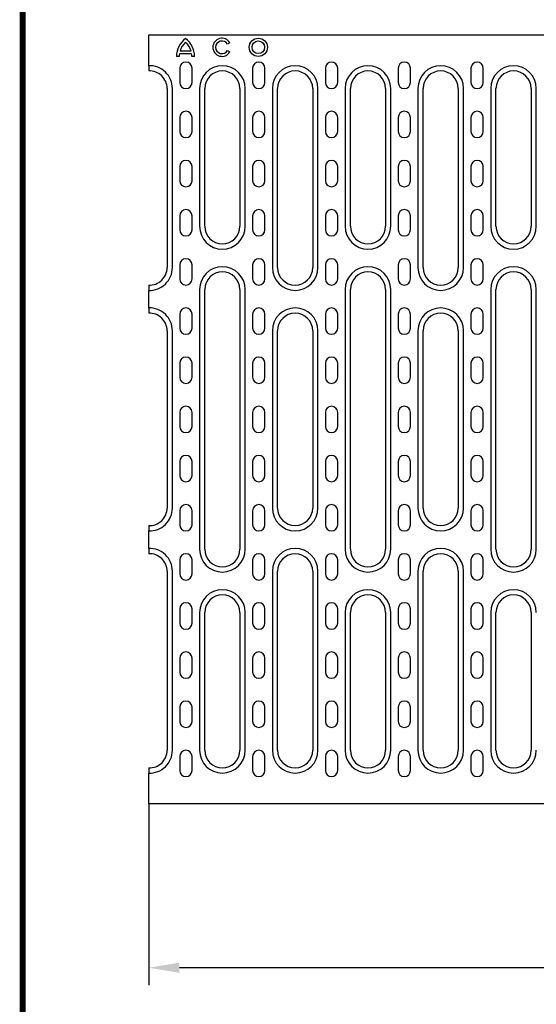
# Model space of a CAD drawing. Extents: x 63 to 1038, y 13 to 1482.
# Drawn here: x 63 to 358, y 612 to 1173 of the extents above; entities that cross this region are included whole.
import ezdxf

# ---------------------------------------------------------------- set-up
doc = ezdxf.new("R2010")
doc.units = 0
doc.header["$LTSCALE"] = 5
doc.header["$MEASUREMENT"] = 0
doc.linetypes.add('AUSGEZOGEN', pattern=[0])
doc.layers.get('DEFPOINTS').update_dxf_attribs({"linetype": 'CONTINUOUS'})
for name, color, linetype in [('AM_BOR', 7, 'CONTINUOUS'), ('BEMASS', 3, 'CONTINUOUS'), ('DUENN-18', 94, 'CONTINUOUS'), ('KOPF', 12, 'AUSGEZOGEN'), ('SICHTBAR', 7, 'CONTINUOUS')]:
    doc.layers.add(name, color=color, linetype=linetype)
doc.styles.add('BEMSTIL', font='isocp3.shx', dxfattribs={"width": 0.8})
doc.dimstyles.new('BEMASS', dxfattribs={"dimtxt": 3.5, "dimasz": 3.5, "dimexe": 1.4, "dimexo": 0, "dimgap": 2, "dimtad": 1, "dimtxsty": 'BEMSTIL', "dimcen": 3, "dimclrd": 3, "dimclre": 3, "dimclrt": 3, "dimadec": 0, "dimazin": 0, "dimtfac": 0.875, "dimtmove": 2, "dimatfit": 3, "dimfxl": 0, "dimtolj": 1, "dimlwd": 25, "dimlwe": 25, "dimarcsym": 0})

# ---------------------------------------------------------------- blocks, each defined once
blk = doc.blocks.new('*D4')
at = {"layer": 'BEMASS', "color": 3, "lineweight": 25}
for p, q in [((136.82, 725.98), (136.82, 622.63)), ((635.82, 725.98), (635.82, 622.63)), ((618.32, 632.63), (154.32, 632.63))]:
    blk.add_line(p, q, dxfattribs=at)
at = {"layer": 'BEMASS', "color": 3}
for points in [[(154.32, 635.54), (154.32, 629.71), (136.82, 632.63)], [(618.32, 635.54), (618.32, 629.71), (635.82, 632.63)]]:
    blk.add_solid(points, dxfattribs=at)
at = {"layer": 'DEFPOINTS', "color": 0}
for p in [(136.82, 725.98), (635.82, 725.98), (136.82, 632.63)]:
    blk.add_point(p, dxfattribs=at)
at = {"layer": 'BEMASS', "color": 4, "insert": (386.32, 646.38), "char_height": 17.5, "attachment_point": 5, "style": 'BEMSTIL'}
blk.add_mtext('\\A1;500', dxfattribs=at)
blk = doc.blocks.new('RA_A4_AM')
at = {"layer": 'KOPF', "const_width": 0.7}
blk.add_lwpolyline([(207.31, 3), (13, 3), (13, 44), (13, 296), (207.3, 296), (207.3, 44), (207.3, 3)], dxfattribs=at)

msp = doc.modelspace()

# ---------------------------------------------------------------- linework, layer by layer
at = {"layer": 'DUENN-18'}
for p, q in [((183.05, 1159.55), (181.67, 1158.75)), ((154.25, 1151.78), (152.65, 1151.78)), ((161.31, 1153.22), (154.35, 1153.22)), ((160.97, 1154.82), (154.68, 1154.82)), ((163, 1151.78), (161.41, 1151.78)), ((181.67, 1155.17), (183.05, 1154.37)), ((150.32, 1031.48), (150.32, 1133.48)), ((165.82, 1133.48), (165.82, 1054.98)), ((191.82, 1054.98), (191.82, 1133.48)), ((207.32, 1133.48), (207.32, 1031.48)), ((233.32, 1031.48), (233.32, 1133.48)), ((248.82, 1133.48), (248.82, 1054.98)), ((274.82, 1054.98), (274.82, 1133.48)), ((290.32, 1133.48), (290.32, 1031.48)), ((316.32, 1031.48), (316.32, 1133.48)), ((331.82, 1133.48), (331.82, 1054.98)), ((357.82, 1054.98), (357.82, 1133.48)), ((165.82, 1018.98), (165.82, 870.98)), ((191.82, 870.98), (191.82, 1018.98)), ((248.82, 1018.98), (248.82, 870.98)), ((274.82, 870.98), (274.82, 1018.98)), ((331.82, 1018.98), (331.82, 870.98)), ((357.82, 870.98), (357.82, 1018.98)), ((150.32, 894.48), (150.32, 995.48)), ((207.32, 995.48), (207.32, 894.48)), ((233.32, 894.48), (233.32, 995.48)), ((290.32, 995.48), (290.32, 894.48)), ((316.32, 894.48), (316.32, 995.48)), ((150.32, 756.48), (150.32, 858.48)), ((207.32, 858.48), (207.32, 756.48)), ((233.32, 756.48), (233.32, 858.48)), ((290.32, 858.48), (290.32, 756.48)), ((316.32, 756.48), (316.32, 858.48)), ((165.82, 834.98), (165.82, 756.48)), ((191.82, 756.48), (191.82, 834.98)), ((248.82, 834.98), (248.82, 756.48)), ((274.82, 756.48), (274.82, 834.98)), ((331.82, 834.98), (331.82, 756.48))]:
    msp.add_line(p, q, dxfattribs=at)
for radius in [5.18, 3.59]:
    msp.add_circle((199.32, 1156.96), radius, dxfattribs=at)
for centre, radius, start, end in [((165.39, 1151.73), 12.74, 126.4265, 179.7713), ((150.26, 1151.73), 12.74, 0.2287, 53.5735), ((178.57, 1156.96), 5.17, 30, 330), ((165.4, 1151.74), 11.15, 132.8036, 163.9612), ((150.26, 1151.73), 11.15, 16.0951, 47.2761), ((178.57, 1156.96), 3.58, 30, 330), ((165.4, 1151.74), 11.15, 172.3706, 179.7928), ((150.26, 1151.73), 11.15, 0.2613, 7.6839), ((137.32, 1133.48), 13, 0, 92.2042), ((178.82, 1133.48), 13, 0, 180), ((220.32, 1133.48), 13, 0, 180), ((261.82, 1133.48), 13, 0, 180), ((303.32, 1133.48), 13, 0, 180), ((344.82, 1133.48), 13, 0, 180), ((178.82, 1054.98), 13, 180, 0), ((261.82, 1054.98), 13, 180, 0), ((344.82, 1054.98), 13, 180, 0), ((137.32, 1031.48), 13, 267.7958, 0), ((178.82, 1018.98), 13, 0, 180), ((220.32, 1031.48), 13, 180, 0), ((261.82, 1018.98), 13, 0, 180), ((303.32, 1031.48), 13, 180, 0), ((344.82, 1018.98), 13, 0, 180), ((137.32, 995.48), 13, 0, 92.2042), ((220.32, 995.48), 13, 0, 180), ((303.32, 995.48), 13, 0, 180), ((137.32, 894.48), 13, 267.7958, 0), ((220.32, 894.48), 13, 180, 0), ((303.32, 894.48), 13, 180, 0), ((137.32, 858.48), 13, 0, 92.2042), ((178.82, 870.98), 13, 180, 0), ((220.32, 858.48), 13, 0, 180), ((261.82, 870.98), 13, 180, 0), ((303.32, 858.48), 13, 0, 180), ((344.82, 870.98), 13, 180, 0), ((178.82, 834.98), 13, 0, 180), ((261.82, 834.98), 13, 0, 180), ((344.82, 834.98), 13, 0, 180), ((137.32, 756.48), 13, 267.7958, 0), ((178.82, 756.48), 13, 180, 0), ((220.32, 756.48), 13, 180, 0), ((261.82, 756.48), 13, 180, 0), ((303.32, 756.48), 13, 180, 0), ((344.82, 756.48), 13, 180, 0)]:
    msp.add_arc(centre, radius, start, end, dxfattribs=at)
at = {"layer": 'SICHTBAR'}
for p, q in [((136.82, 1146.47), (136.82, 1163.98)), ((136.82, 1163.98), (374.32, 1163.98)), ((136.82, 1146.47), (136.82, 1143.47)), ((154.57, 1144.98), (154.57, 1136.98)), ((161.57, 1136.98), (161.57, 1144.98)), ((196.07, 1144.98), (196.07, 1136.98)), ((203.07, 1136.98), (203.07, 1144.98)), ((237.57, 1144.98), (237.57, 1136.98)), ((244.57, 1136.98), (244.57, 1144.98)), ((279.07, 1144.98), (279.07, 1136.98)), ((286.07, 1136.98), (286.07, 1144.98)), ((320.57, 1144.98), (320.57, 1136.98)), ((327.57, 1136.98), (327.57, 1144.98)), ((147.32, 1133.48), (147.32, 1031.48)), ((168.82, 1054.98), (168.82, 1133.48)), ((188.82, 1133.48), (188.82, 1054.98)), ((210.32, 1031.48), (210.32, 1133.48)), ((230.32, 1133.48), (230.32, 1031.48)), ((251.82, 1054.98), (251.82, 1133.48)), ((271.82, 1133.48), (271.82, 1054.98)), ((293.32, 1031.48), (293.32, 1133.48)), ((313.32, 1133.48), (313.32, 1031.48)), ((334.82, 1054.98), (334.82, 1133.48)), ((354.82, 1133.48), (354.82, 1054.98)), ((154.57, 1116.98), (154.57, 1108.98)), ((161.57, 1108.98), (161.57, 1116.98)), ((196.07, 1116.98), (196.07, 1108.98)), ((203.07, 1108.98), (203.07, 1116.98)), ((237.57, 1116.98), (237.57, 1108.98)), ((244.57, 1108.98), (244.57, 1116.98)), ((279.07, 1116.98), (279.07, 1108.98)), ((286.07, 1108.98), (286.07, 1116.98)), ((320.57, 1116.98), (320.57, 1108.98)), ((327.57, 1108.98), (327.57, 1116.98)), ((154.57, 1088.98), (154.57, 1080.98)), ((161.57, 1080.98), (161.57, 1088.98)), ((196.07, 1088.98), (196.07, 1080.98)), ((203.07, 1080.98), (203.07, 1088.98)), ((237.57, 1088.98), (237.57, 1080.98)), ((244.57, 1080.98), (244.57, 1088.98)), ((279.07, 1088.98), (279.07, 1080.98)), ((286.07, 1080.98), (286.07, 1088.98)), ((320.57, 1088.98), (320.57, 1080.98)), ((327.57, 1080.98), (327.57, 1088.98)), ((154.57, 1060.98), (154.57, 1052.98)), ((161.57, 1052.98), (161.57, 1060.98)), ((196.07, 1060.98), (196.07, 1052.98)), ((203.07, 1052.98), (203.07, 1060.98)), ((237.57, 1060.98), (237.57, 1052.98)), ((244.57, 1052.98), (244.57, 1060.98)), ((279.07, 1060.98), (279.07, 1052.98)), ((286.07, 1052.98), (286.07, 1060.98)), ((320.57, 1060.98), (320.57, 1052.98)), ((327.57, 1052.98), (327.57, 1060.98)), ((154.57, 1032.98), (154.57, 1024.98)), ((161.57, 1024.98), (161.57, 1032.98)), ((196.07, 1032.98), (196.07, 1024.98)), ((203.07, 1024.98), (203.07, 1032.98)), ((237.57, 1032.98), (237.57, 1024.98)), ((244.57, 1024.98), (244.57, 1032.98)), ((279.07, 1032.98), (279.07, 1024.98)), ((286.07, 1024.98), (286.07, 1032.98)), ((320.57, 1032.98), (320.57, 1024.98)), ((327.57, 1024.98), (327.57, 1032.98)), ((136.82, 1021.5), (136.82, 1018.49)), ((136.82, 1008.47), (136.82, 1018.49)), ((168.82, 870.98), (168.82, 1018.98)), ((188.82, 1018.98), (188.82, 870.98)), ((251.82, 870.98), (251.82, 1018.98)), ((271.82, 1018.98), (271.82, 870.98)), ((334.82, 870.98), (334.82, 1018.98)), ((354.82, 1018.98), (354.82, 870.98)), ((136.82, 1008.47), (136.82, 1005.47)), ((154.57, 1004.98), (154.57, 996.98)), ((161.57, 996.98), (161.57, 1004.98)), ((196.07, 1004.98), (196.07, 996.98)), ((203.07, 996.98), (203.07, 1004.98)), ((237.57, 1004.98), (237.57, 996.98)), ((244.57, 996.98), (244.57, 1004.98)), ((279.07, 1004.98), (279.07, 996.98)), ((286.07, 996.98), (286.07, 1004.98)), ((320.57, 1004.98), (320.57, 996.98)), ((327.57, 996.98), (327.57, 1004.98)), ((147.32, 995.48), (147.32, 894.48)), ((210.32, 894.48), (210.32, 995.48)), ((230.32, 995.48), (230.32, 894.48)), ((293.32, 894.48), (293.32, 995.48)), ((313.32, 995.48), (313.32, 894.48)), ((154.57, 976.98), (154.57, 968.98)), ((161.57, 968.98), (161.57, 976.98)), ((196.07, 976.98), (196.07, 968.98)), ((203.07, 968.98), (203.07, 976.98)), ((237.57, 976.98), (237.57, 968.98)), ((244.57, 968.98), (244.57, 976.98)), ((279.07, 976.98), (279.07, 968.98)), ((286.07, 968.98), (286.07, 976.98)), ((320.57, 976.98), (320.57, 968.98)), ((327.57, 968.98), (327.57, 976.98)), ((154.57, 948.98), (154.57, 940.98)), ((161.57, 940.98), (161.57, 948.98)), ((196.07, 948.98), (196.07, 940.98)), ((203.07, 940.98), (203.07, 948.98)), ((237.57, 948.98), (237.57, 940.98)), ((244.57, 940.98), (244.57, 948.98)), ((279.07, 948.98), (279.07, 940.98)), ((286.07, 940.98), (286.07, 948.98)), ((320.57, 948.98), (320.57, 940.98)), ((327.57, 940.98), (327.57, 948.98)), ((154.57, 920.98), (154.57, 912.98)), ((161.57, 912.98), (161.57, 920.98)), ((196.07, 920.98), (196.07, 912.98)), ((203.07, 912.98), (203.07, 920.98)), ((237.57, 920.98), (237.57, 912.98)), ((244.57, 912.98), (244.57, 920.98)), ((279.07, 920.98), (279.07, 912.98)), ((286.07, 912.98), (286.07, 920.98)), ((320.57, 920.98), (320.57, 912.98)), ((327.57, 912.98), (327.57, 920.98)), ((154.57, 892.98), (154.57, 884.98)), ((161.57, 884.98), (161.57, 892.98)), ((196.07, 892.98), (196.07, 884.98)), ((203.07, 884.98), (203.07, 892.98)), ((237.57, 892.98), (237.57, 884.98)), ((244.57, 884.98), (244.57, 892.98)), ((279.07, 892.98), (279.07, 884.98)), ((286.07, 884.98), (286.07, 892.98)), ((320.57, 892.98), (320.57, 884.98)), ((327.57, 884.98), (327.57, 892.98)), ((136.82, 884.5), (136.82, 881.49)), ((136.82, 871.47), (136.82, 881.49)), ((136.82, 871.47), (136.82, 868.47)), ((154.57, 864.98), (154.57, 856.98)), ((161.57, 856.98), (161.57, 864.98)), ((196.07, 864.98), (196.07, 856.98)), ((203.07, 856.98), (203.07, 864.98)), ((237.57, 864.98), (237.57, 856.98)), ((244.57, 856.98), (244.57, 864.98)), ((279.07, 864.98), (279.07, 856.98)), ((286.07, 856.98), (286.07, 864.98)), ((320.57, 864.98), (320.57, 856.98)), ((327.57, 856.98), (327.57, 864.98)), ((147.32, 858.48), (147.32, 756.48)), ((210.32, 756.48), (210.32, 858.48)), ((230.32, 858.48), (230.32, 756.48)), ((293.32, 756.48), (293.32, 858.48)), ((313.32, 858.48), (313.32, 756.48)), ((154.57, 836.98), (154.57, 828.98)), ((161.57, 828.98), (161.57, 836.98)), ((196.07, 836.98), (196.07, 828.98)), ((203.07, 828.98), (203.07, 836.98)), ((237.57, 836.98), (237.57, 828.98)), ((244.57, 828.98), (244.57, 836.98)), ((279.07, 836.98), (279.07, 828.98)), ((286.07, 828.98), (286.07, 836.98)), ((320.57, 836.98), (320.57, 828.98)), ((327.57, 828.98), (327.57, 836.98)), ((168.82, 756.48), (168.82, 834.98)), ((188.82, 834.98), (188.82, 756.48)), ((251.82, 756.48), (251.82, 834.98)), ((271.82, 834.98), (271.82, 756.48)), ((334.82, 756.48), (334.82, 834.98)), ((354.82, 834.98), (354.82, 756.48)), ((154.57, 808.98), (154.57, 800.98)), ((161.57, 800.98), (161.57, 808.98)), ((196.07, 808.98), (196.07, 800.98)), ((203.07, 800.98), (203.07, 808.98)), ((237.57, 808.98), (237.57, 800.98)), ((244.57, 800.98), (244.57, 808.98)), ((279.07, 808.98), (279.07, 800.98)), ((286.07, 800.98), (286.07, 808.98)), ((320.57, 808.98), (320.57, 800.98)), ((327.57, 800.98), (327.57, 808.98)), ((154.57, 780.98), (154.57, 772.98)), ((161.57, 772.98), (161.57, 780.98)), ((196.07, 780.98), (196.07, 772.98)), ((203.07, 772.98), (203.07, 780.98)), ((237.57, 780.98), (237.57, 772.98)), ((244.57, 772.98), (244.57, 780.98)), ((279.07, 780.98), (279.07, 772.98)), ((286.07, 772.98), (286.07, 780.98)), ((320.57, 780.98), (320.57, 772.98)), ((327.57, 772.98), (327.57, 780.98)), ((154.57, 752.98), (154.57, 744.98)), ((161.57, 744.98), (161.57, 752.98)), ((196.07, 752.98), (196.07, 744.98)), ((203.07, 744.98), (203.07, 752.98)), ((237.57, 752.98), (237.57, 744.98)), ((244.57, 744.98), (244.57, 752.98)), ((279.07, 752.98), (279.07, 744.98)), ((286.07, 744.98), (286.07, 752.98)), ((320.57, 752.98), (320.57, 744.98)), ((327.57, 744.98), (327.57, 752.98)), ((136.82, 746.5), (136.82, 743.49)), ((136.82, 725.98), (136.82, 743.49)), ((374.32, 725.98), (136.82, 725.98))]:
    msp.add_line(p, q, dxfattribs=at)
for centre, radius, start, end in [((158.07, 1144.98), 3.5, 0, 180), ((199.57, 1144.98), 3.5, 0, 180), ((241.07, 1144.98), 3.5, 0, 180), ((282.57, 1144.98), 3.5, 0, 180), ((324.07, 1144.98), 3.5, 0, 180), ((137.32, 1133.48), 10, 0, 92.866), ((178.82, 1133.48), 10, 0, 180), ((220.32, 1133.48), 10, 0, 180), ((261.82, 1133.48), 10, 0, 180), ((303.32, 1133.48), 10, 0, 180), ((344.82, 1133.48), 10, 0, 180), ((158.07, 1136.98), 3.5, 180, 0), ((199.57, 1136.98), 3.5, 180, 0), ((241.07, 1136.98), 3.5, 180, 0), ((282.57, 1136.98), 3.5, 180, 0), ((324.07, 1136.98), 3.5, 180, 0), ((158.07, 1116.98), 3.5, 0, 180), ((199.57, 1116.98), 3.5, 0, 180), ((241.07, 1116.98), 3.5, 0, 180), ((282.57, 1116.98), 3.5, 0, 180), ((324.07, 1116.98), 3.5, 0, 180), ((158.07, 1108.98), 3.5, 180, 0), ((199.57, 1108.98), 3.5, 180, 0), ((241.07, 1108.98), 3.5, 180, 0), ((282.57, 1108.98), 3.5, 180, 0), ((324.07, 1108.98), 3.5, 180, 0), ((158.07, 1088.98), 3.5, 0, 180), ((199.57, 1088.98), 3.5, 0, 180), ((241.07, 1088.98), 3.5, 0, 180), ((282.57, 1088.98), 3.5, 0, 180), ((324.07, 1088.98), 3.5, 0, 180), ((158.07, 1080.98), 3.5, 180, 0), ((199.57, 1080.98), 3.5, 180, 0), ((241.07, 1080.98), 3.5, 180, 0), ((282.57, 1080.98), 3.5, 180, 0), ((324.07, 1080.98), 3.5, 180, 0), ((158.07, 1060.98), 3.5, 0, 180), ((199.57, 1060.98), 3.5, 0, 180), ((241.07, 1060.98), 3.5, 0, 180), ((282.57, 1060.98), 3.5, 0, 180), ((324.07, 1060.98), 3.5, 0, 180), ((178.82, 1054.98), 10, 180, 0), ((261.82, 1054.98), 10, 180, 0), ((344.82, 1054.98), 10, 180, 0), ((158.07, 1052.98), 3.5, 180, 0), ((199.57, 1052.98), 3.5, 180, 0), ((241.07, 1052.98), 3.5, 180, 0), ((282.57, 1052.98), 3.5, 180, 0), ((324.07, 1052.98), 3.5, 180, 0), ((158.07, 1032.98), 3.5, 0, 180), ((199.57, 1032.98), 3.5, 0, 180), ((241.07, 1032.98), 3.5, 0, 180), ((282.57, 1032.98), 3.5, 0, 180), ((324.07, 1032.98), 3.5, 0, 180), ((137.32, 1031.48), 10, 267.134, 0), ((178.82, 1018.98), 10, 0, 180), ((220.32, 1031.48), 10, 180, 0), ((261.82, 1018.98), 10, 0, 180), ((303.32, 1031.48), 10, 180, 0), ((344.82, 1018.98), 10, 0, 180), ((158.07, 1024.98), 3.5, 180, 0), ((199.57, 1024.98), 3.5, 180, 0), ((241.07, 1024.98), 3.5, 180, 0), ((282.57, 1024.98), 3.5, 180, 0), ((324.07, 1024.98), 3.5, 180, 0), ((137.32, 995.48), 10, 0, 92.866), ((158.07, 1004.98), 3.5, 0, 180), ((199.57, 1004.98), 3.5, 0, 180), ((220.32, 995.48), 10, 0, 180), ((241.07, 1004.98), 3.5, 0, 180), ((282.57, 1004.98), 3.5, 0, 180), ((303.32, 995.48), 10, 0, 180), ((324.07, 1004.98), 3.5, 0, 180), ((158.07, 996.98), 3.5, 180, 0), ((199.57, 996.98), 3.5, 180, 0), ((241.07, 996.98), 3.5, 180, 0), ((282.57, 996.98), 3.5, 180, 0), ((324.07, 996.98), 3.5, 180, 0), ((158.07, 976.98), 3.5, 0, 180), ((199.57, 976.98), 3.5, 0, 180), ((241.07, 976.98), 3.5, 0, 180), ((282.57, 976.98), 3.5, 0, 180), ((324.07, 976.98), 3.5, 0, 180), ((158.07, 968.98), 3.5, 180, 0), ((199.57, 968.98), 3.5, 180, 0), ((241.07, 968.98), 3.5, 180, 0), ((282.57, 968.98), 3.5, 180, 0), ((324.07, 968.98), 3.5, 180, 0), ((158.07, 948.98), 3.5, 0, 180), ((199.57, 948.98), 3.5, 0, 180), ((241.07, 948.98), 3.5, 0, 180), ((282.57, 948.98), 3.5, 0, 180), ((324.07, 948.98), 3.5, 0, 180), ((158.07, 940.98), 3.5, 180, 0), ((199.57, 940.98), 3.5, 180, 0), ((241.07, 940.98), 3.5, 180, 0), ((282.57, 940.98), 3.5, 180, 0), ((324.07, 940.98), 3.5, 180, 0), ((158.07, 920.98), 3.5, 0, 180), ((199.57, 920.98), 3.5, 0, 180), ((241.07, 920.98), 3.5, 0, 180), ((282.57, 920.98), 3.5, 0, 180), ((324.07, 920.98), 3.5, 0, 180), ((158.07, 912.98), 3.5, 180, 0), ((199.57, 912.98), 3.5, 180, 0), ((241.07, 912.98), 3.5, 180, 0), ((282.57, 912.98), 3.5, 180, 0), ((324.07, 912.98), 3.5, 180, 0), ((137.32, 894.48), 10, 267.134, 0), ((158.07, 892.98), 3.5, 0, 180), ((199.57, 892.98), 3.5, 0, 180), ((220.32, 894.48), 10, 180, 0), ((241.07, 892.98), 3.5, 0, 180), ((282.57, 892.98), 3.5, 0, 180), ((303.32, 894.48), 10, 180, 0), ((324.07, 892.98), 3.5, 0, 180), ((158.07, 884.98), 3.5, 180, 0), ((199.57, 884.98), 3.5, 180, 0), ((241.07, 884.98), 3.5, 180, 0), ((282.57, 884.98), 3.5, 180, 0), ((324.07, 884.98), 3.5, 180, 0), ((178.82, 870.98), 10, 180, 0), ((261.82, 870.98), 10, 180, 0), ((344.82, 870.98), 10, 180, 0), ((137.32, 858.48), 10, 0, 92.866), ((158.07, 864.98), 3.5, 0, 180), ((199.57, 864.98), 3.5, 0, 180), ((220.32, 858.48), 10, 0, 180), ((241.07, 864.98), 3.5, 0, 180), ((282.57, 864.98), 3.5, 0, 180), ((303.32, 858.48), 10, 0, 180), ((324.07, 864.98), 3.5, 0, 180), ((158.07, 856.98), 3.5, 180, 0), ((199.57, 856.98), 3.5, 180, 0), ((241.07, 856.98), 3.5, 180, 0), ((282.57, 856.98), 3.5, 180, 0), ((324.07, 856.98), 3.5, 180, 0), ((178.82, 834.98), 10, 0, 180), ((261.82, 834.98), 10, 0, 180), ((344.82, 834.98), 10, 0, 180), ((158.07, 836.98), 3.5, 0, 180), ((199.57, 836.98), 3.5, 0, 180), ((241.07, 836.98), 3.5, 0, 180), ((282.57, 836.98), 3.5, 0, 180), ((324.07, 836.98), 3.5, 0, 180), ((158.07, 828.98), 3.5, 180, 0), ((199.57, 828.98), 3.5, 180, 0), ((241.07, 828.98), 3.5, 180, 0), ((282.57, 828.98), 3.5, 180, 0), ((324.07, 828.98), 3.5, 180, 0), ((158.07, 808.98), 3.5, 0, 180), ((199.57, 808.98), 3.5, 0, 180), ((241.07, 808.98), 3.5, 0, 180), ((282.57, 808.98), 3.5, 0, 180), ((324.07, 808.98), 3.5, 0, 180), ((158.07, 800.98), 3.5, 180, 0), ((199.57, 800.98), 3.5, 180, 0), ((241.07, 800.98), 3.5, 180, 0), ((282.57, 800.98), 3.5, 180, 0), ((324.07, 800.98), 3.5, 180, 0), ((158.07, 780.98), 3.5, 0, 180), ((199.57, 780.98), 3.5, 0, 180), ((241.07, 780.98), 3.5, 0, 180), ((282.57, 780.98), 3.5, 0, 180), ((324.07, 780.98), 3.5, 0, 180), ((158.07, 772.98), 3.5, 180, 0), ((199.57, 772.98), 3.5, 180, 0), ((241.07, 772.98), 3.5, 180, 0), ((282.57, 772.98), 3.5, 180, 0), ((324.07, 772.98), 3.5, 180, 0), ((137.32, 756.48), 10, 267.134, 0), ((158.07, 752.98), 3.5, 0, 180), ((178.82, 756.48), 10, 180, 0), ((199.57, 752.98), 3.5, 0, 180), ((220.32, 756.48), 10, 180, 0), ((241.07, 752.98), 3.5, 0, 180), ((261.82, 756.48), 10, 180, 0), ((282.57, 752.98), 3.5, 0, 180), ((303.32, 756.48), 10, 180, 0), ((324.07, 752.98), 3.5, 0, 180), ((344.82, 756.48), 10, 180, 0), ((158.07, 744.98), 3.5, 180, 0), ((199.57, 744.98), 3.5, 180, 0), ((241.07, 744.98), 3.5, 180, 0), ((282.57, 744.98), 3.5, 180, 0), ((324.07, 744.98), 3.5, 180, 0)]:
    msp.add_arc(centre, radius, start, end, dxfattribs=at)

# ---------------------------------------------------------------- block references
at = {"layer": 'AM_BOR', "xscale": 5, "yscale": 5, "zscale": 5}
msp.add_blockref('RA_A4_AM', (0, 0), dxfattribs=at)

# ---------------------------------------------------------------- dimensions: what is measured, and where the dimension line sits
at = {"layer": 'BEMASS'}
dim = msp.add_linear_dim(base=(136.82, 632.63), p1=(635.82, 725.98), p2=(136.82, 725.98), text='500', dimstyle='BEMASS', override={"dimscale": 5, "dimexe": 2, "dimgap": 1, "dimdec": 0, "dimclrt": 4, "dimtdec": 0, "dimtmove": 0, "dimatfit": 0}, dxfattribs=at)
dim.commit()
dim.dimension.update_dxf_attribs({"geometry": '*D4', "text_midpoint": (386.32, 646.38)})

doc.saveas('drawing.dxf')
